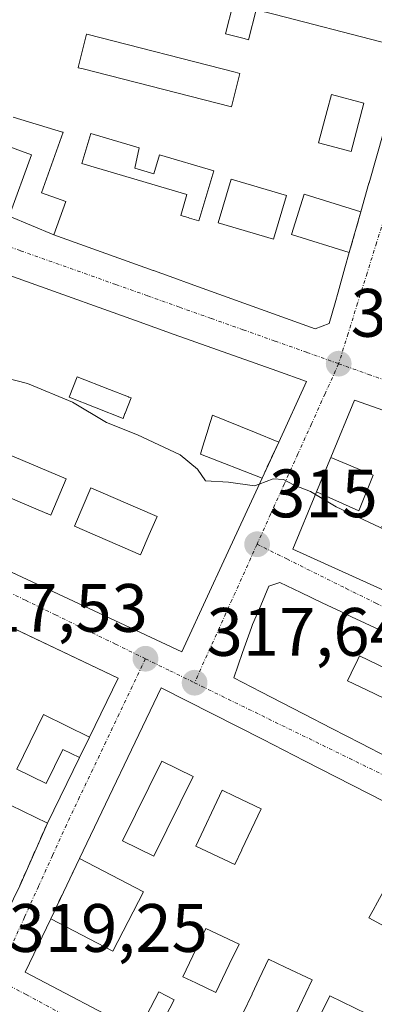
# Model space of a CAD drawing. Units: metres. Extents: x 584072 to 587532, y 4687309 to 4689654.
# Drawn here: x 587379 to 587430, y 4687493 to 4687637 of the extents above; entities that cross this region are included whole.
import ezdxf
from ezdxf.enums import TextEntityAlignment as Align

# ---------------------------------------------------------------- set-up
doc = ezdxf.new("R2010")
doc.units = ezdxf.units.M
doc.header["$MEASUREMENT"] = 0
doc.linetypes.add('TRAZO_Y_PUNTO', pattern=[1, 0.5, -0.25, 0, -0.25])
doc.linetypes.add('TRAZOSX2', pattern=[1.5, 1, -0.5])
for name, color, linetype, lineweight in [('Carátula', 7, 'Continuous', 5), ('Curva de nivel normal', 36, 'Continuous', 0), ('Edificación', 1, 'Continuous', 13), ('Edificación Cxs', 1, 'Continuous', 13), ('Muro lineal', 1, 'TRAZOSX2', 13), ('Punto de cota en terreno', 7, 'Continuous', 0), ('Rótulo de punto de cota en terreno', 19, 'Continuous', 0), ('Vía urbana Cxs', 5, 'Continuous', 0), ('Vía urbana eje', 5, 'TRAZO_Y_PUNTO', 0)]:
    doc.layers.add(name, color=color, linetype=linetype, lineweight=lineweight)
doc.styles.add('Arial', font='txt', dxfattribs={"height": 0.2})

# ---------------------------------------------------------------- blocks, each defined once
blk = doc.blocks.new('5PATER')
at = {"layer": 'Carátula', "linetype": 'Continuous', "lineweight": 5}
h = blk.add_hatch(color=250, dxfattribs=at)
edge = h.paths.add_edge_path()
edge.add_ellipse((0, 0.01), major_axis=(-1.33, -1.34), ratio=0.999422, start_angle=0, end_angle=360)
blk = doc.blocks.new('*U184')
at = {"layer": 'Vía urbana Cxs', "color": 5, "linetype": 'Continuous', "lineweight": 0}
for points in [[(587431.13, 4687548.11, 316.25), (587427.17, 4687550, 316.31), (587425.68, 4687550.71, 316.27), (587422.85, 4687552.05, 316.17), (587419.76, 4687553.53, 316.08), (587416.66, 4687555, 316.06), (587415.04, 4687554.46, 316.13), (587413.86, 4687551.66, 316.45), (587412.68, 4687548.86, 316.81), (587412.53, 4687548.42, 316.86), (587411.22, 4687544.74, 317.31), (587409.92, 4687541.05, 317.55), (587413.89, 4687539, 317.65), (587417, 4687537.39, 317.71), (587420.11, 4687535.79, 317.71), (587424.28, 4687533.63, 317.73), (587428.45, 4687531.48, 317.77), (587432.62, 4687529.33, 317.78)], [(587377.07, 4687608.64, 313.86), (587383.57, 4687605.91, 313.76), (587398.12, 4687600.68, 313.7), (587398.16, 4687600.66, 313.7), (587400.61, 4687599.78, 313.68), (587404.08, 4687598.54, 313.7), (587421.85, 4687592.15, 313.52), (587423.88, 4687592.9, 313.41), (587424.74, 4687595.92, 313.22), (587424.74, 4687595.93, 313.22), (587425.18, 4687597.48, 313.12), (587425.18, 4687597.49, 313.12), (587426.19, 4687601.06, 312.8), (587426.83, 4687603.3, 312.58), (587428.52, 4687609.26, 311.98), (587429.71, 4687613.47, 311.73), (587429.73, 4687613.51, 311.73), (587433.92, 4687628.31, 310.58), (587433.94, 4687628.39, 310.57), (587435.3, 4687633.17, 310.25), (587431.43, 4687634.16, 310.45), (587415.96, 4687638.13, 310.64)], [(587345.01, 4687571.64, 317.6), (587402.33, 4687544.86, 317.44), (587406.39, 4687553.66, 316.61), (587408.19, 4687557.56, 316.12), (587414.07, 4687570.29, 314.83), (587416.51, 4687575.57, 314.48), (587416.51, 4687575.57, 314.48), (587420.59, 4687584.41, 313.84), (587416.2, 4687585.98, 313.88), (587401.2, 4687591.33, 313.84), (587395.54, 4687593.35, 313.87), (587380.26, 4687598.8, 314.15), (587374.39, 4687600.9, 314.22)], [(587477.31, 4687484.72, 318.37), (587483.46, 4687496.44, 318.02), (587474.87, 4687500.87, 318.01), (587471.86, 4687502.42, 318), (587463.7, 4687506.63, 317.96), (587458.04, 4687509.55, 318.05), (587452.71, 4687512.29, 318.03), (587445.9, 4687515.81, 318.02), (587439.2, 4687519.26, 318.04), (587434.25, 4687521.78, 317.98), (587420.26, 4687528.92, 317.91), (587414.2, 4687532.01, 317.9), (587399.32, 4687539.61, 317.67), (587387.36, 4687514.63, 318.98), (587383.13, 4687505.79, 319.16), (587383.13, 4687505.79, 319.16), (587379.37, 4687497.95, 319.25), (587395.95, 4687489.3, 319.22), (587398.96, 4687495.08, 319.32), (587401.19, 4687493.92, 319.33), (587398.12, 4687488.03, 319.21)]]:
    blk.add_polyline3d(points, dxfattribs=at)
for points in [[(587310.58, 4687580.18, 317.52), (587299.1, 4687584.76, 317.3), (587297.15, 4687583.82, 317.26), (587295.73, 4687561.98, 318.25), (587294.87, 4687545.82, 318.7), (587294.6, 4687540.69, 318.82), (587305.39, 4687535.5, 319.02), (587312.8, 4687531.71, 319.07), (587315.98, 4687530.16, 319.05), (587323.6, 4687526.13, 319.09), (587333.05, 4687521.52, 319.06), (587343.37, 4687516.08, 319.09), (587373.94, 4687501.07, 319.21), (587378.59, 4687510.59, 319.13), (587382.64, 4687519.8, 318.9), (587387.33, 4687529.4, 318.1), (587388.79, 4687532.37, 317.96), (587393.01, 4687541.01, 317.66), (587344.68, 4687563.98, 317.69), (587310.58, 4687580.18, 317.52)], [(587461.27, 4687540.58, 316.54), (587470.47, 4687566.55, 313.55), (587427.6, 4687581.72, 313.83), (587424.11, 4687573.28, 314.54), (587422.05, 4687568.29, 314.95), (587418.57, 4687559.88, 315.7), (587461.27, 4687540.58, 316.54)]]:
    blk.add_polyline3d(points, close=True, dxfattribs=at)
blk = doc.blocks.new('*U194')
at = {"layer": 'Edificación Cxs', "color": 1, "linetype": 'Continuous', "lineweight": 13}
blk.add_polyline3d([(587398.12, 4687488.03, 319.46), (587401.19, 4687493.92, 321.55), (587398.96, 4687495.08, 322.42), (587395.95, 4687489.3, 321.41), (587379.37, 4687497.95, 321.53), (587383.13, 4687505.79, 321.45), (587392.2, 4687501.06, 323.07), (587396.73, 4687509.75, 322.75), (587387.36, 4687514.63, 320.65), (587399.32, 4687539.61, 320.68), (587414.2, 4687532.01, 321.88), (587420.26, 4687528.92, 321.38), (587420.26, 4687528.92, 321.38), (587434.25, 4687521.78, 321.26)], dxfattribs=at)
for points in [[(587403.97, 4687526.59, 322.32), (587399.39, 4687528.84, 321.39), (587393.66, 4687517.18, 323.58), (587398.24, 4687514.93, 321.43), (587403.97, 4687526.59, 322.32)], [(587411.12, 4687515.9, 320.85), (587411.12, 4687515.91, 320.85), (587413.94, 4687521.9, 320.94), (587410.01, 4687523.75, 321.03), (587408.23, 4687524.59, 321.58), (587404.39, 4687516.43, 321.97), (587410.1, 4687513.74, 324), (587411.12, 4687515.9, 320.85)], [(587438.68, 4687509.15, 323.65), (587435.14, 4687511.09, 321.87), (587433.13, 4687512.2, 322.19), (587430.94, 4687508.21, 322.19), (587430.3, 4687507.05, 323.14), (587429.69, 4687505.93, 323.7), (587435.24, 4687502.89, 323.83), (587438.68, 4687509.15, 323.65)], [(587409.27, 4687499.09, 321.58), (587410.69, 4687502.07, 325.06), (587405.85, 4687504.37, 320.68), (587402.48, 4687497.3, 322.06), (587404.38, 4687496.4, 322.06), (587407.32, 4687494.99, 322.57), (587409.27, 4687499.09, 321.58)], [(587421.38, 4687496.84, 322.05), (587417.42, 4687498.72, 320.32), (587415.02, 4687499.86, 323.43), (587413.66, 4687496.99, 323.76), (587412.61, 4687494.78, 322.91), (587412.61, 4687494.77, 322.91), (587411.31, 4687492.04, 322.66), (587417.68, 4687489.02, 322.29), (587421.38, 4687496.84, 322.05)], [(587427.77, 4687488.59, 322.23), (587429.39, 4687491.85, 322.27), (587423.98, 4687494.53, 322.26), (587420.01, 4687486.51, 322.28), (587425.41, 4687483.83, 322.79), (587427.77, 4687488.59, 322.23)]]:
    blk.add_polyline3d(points, close=True, dxfattribs=at)
blk = doc.blocks.new('*U195')
at = {"layer": 'Edificación Cxs', "color": 1, "linetype": 'Continuous', "lineweight": 13}
blk.add_polyline3d([(587432.62, 4687529.33, 318.5), (587428.45, 4687531.48, 320.12), (587424.28, 4687533.63, 320.34), (587420.11, 4687535.79, 323.31), (587417, 4687537.39, 322.28), (587413.89, 4687539, 320.49), (587409.92, 4687541.05, 319.77), (587411.22, 4687544.74, 320.75), (587412.53, 4687548.42, 322.86), (587412.68, 4687548.86, 323.19), (587413.86, 4687551.66, 323.31), (587415.04, 4687554.46, 320.24), (587416.66, 4687555, 323.87), (587419.76, 4687553.53, 324.19), (587422.85, 4687552.05, 323.86), (587425.68, 4687550.71, 323.3), (587427.17, 4687550, 323.96), (587431.13, 4687548.11, 320.95)], dxfattribs=at)
blk.add_polyline3d([(587433.83, 4687541.63, 321.23), (587431.07, 4687542.95, 321.05), (587428.31, 4687544.26, 322.26), (587428.07, 4687543.76, 322.32), (587427.1, 4687541.72, 322.15), (587426.56, 4687540.6, 321.4), (587429.33, 4687539.29, 320.83), (587432.09, 4687537.97, 325.37), (587433.83, 4687541.63, 321.23)], close=True, dxfattribs=at)
blk = doc.blocks.new('*U196')
at = {"layer": 'Edificación Cxs', "color": 1, "linetype": 'Continuous', "lineweight": 13}
blk.add_polyline3d([(587310.58, 4687580.18, 320.8), (587393.01, 4687541.01, 320.98), (587388.79, 4687532.37, 320), (587382.06, 4687535.67, 320.65), (587378.16, 4687527.69, 321.4), (587382.48, 4687525.58, 322.19), (587384.92, 4687530.58, 319.76), (587387.33, 4687529.4, 320.75), (587382.64, 4687519.8, 320.89), (587377.25, 4687522.43, 321.86)], dxfattribs=at)
blk = doc.blocks.new('*U197')
at = {"layer": 'Edificación Cxs', "color": 1, "linetype": 'Continuous', "lineweight": 13}
blk.add_polyline3d([(587427.6, 4687581.72, 317.35), (587470.47, 4687566.55, 316.53), (587461.27, 4687540.58, 318.24), (587418.57, 4687559.88, 317.26), (587422.05, 4687568.29, 320.75), (587428.25, 4687565.5, 321.52), (587430.31, 4687570.71, 317.57), (587424.11, 4687573.28, 317.75), (587427.6, 4687581.72, 317.35)], close=True, dxfattribs=at)
blk = doc.blocks.new('*U200')
at = {"layer": 'Edificación Cxs', "color": 1, "linetype": 'Continuous', "lineweight": 13}
blk.add_polyline3d([(587374.39, 4687600.9, 318.14), (587380.26, 4687598.8, 318.29), (587395.54, 4687593.35, 318.06), (587401.2, 4687591.33, 317.44), (587416.2, 4687585.98, 317.78), (587420.59, 4687584.41, 315.69), (587416.51, 4687575.57, 316.83), (587412.96, 4687577.02, 316.18), (587406.8, 4687579.52, 318.11), (587406.22, 4687577.63, 319.17), (587406.2, 4687577.58, 319.21), (587405.35, 4687574.83, 319.88), (587405.03, 4687573.8, 320.01), (587414.07, 4687570.29, 317.13), (587408.19, 4687557.56, 322.1), (587406.39, 4687553.66, 320.29), (587402.33, 4687544.86, 319.09), (587343.42, 4687572.38, 320.11)], dxfattribs=at)
for points in [[(587393.99, 4687579.74, 318.9), (587394.01, 4687579.79, 318.89), (587394.89, 4687582.02, 318.61), (587394.55, 4687582.15, 318.37), (587394.52, 4687582.17, 318.35), (587391.74, 4687583.26, 316.79), (587387, 4687585.12, 316.9), (587385.82, 4687582.13, 320.41), (587393.71, 4687579.02, 319.2), (587393.99, 4687579.74, 318.9)], [(587377.8, 4687573.41, 320.12), (587372.68, 4687575.58, 318.98), (587370.71, 4687576.41, 319.61), (587370.7, 4687576.41, 319.61), (587360.54, 4687580.71, 322.15), (587358.57, 4687576.07, 321.51), (587362.14, 4687574.56, 320.25), (587360.45, 4687570.56, 322.35), (587366.33, 4687568.07, 322.34), (587367.74, 4687571.39, 321.04), (587375.32, 4687568.18, 321.31), (587375.33, 4687568.18, 321.31), (587378.67, 4687566.76, 321.3), (587378.68, 4687566.76, 321.3), (587382.56, 4687565.12, 321.27), (587382.6, 4687565.1, 321.26), (587383.15, 4687564.87, 321.13), (587385.41, 4687570.19, 320.26), (587377.8, 4687573.41, 320.12)], [(587397.56, 4687562.05, 321.72), (587398.69, 4687564.67, 320.84), (587395.86, 4687565.89, 320.1), (587388.99, 4687568.85, 319.81), (587386.59, 4687563.26, 320.77), (587396.29, 4687559.08, 321.73), (587397.56, 4687562.05, 321.72)]]:
    blk.add_polyline3d(points, close=True, dxfattribs=at)
blk = doc.blocks.new('*U201')
at = {"layer": 'Edificación Cxs', "color": 1, "linetype": 'Continuous', "lineweight": 13}
for points in [[(587409.83, 4687639.69, 314.97), (587408.72, 4687635.31, 315.52), (587411.42, 4687634.62, 314.24), (587412.06, 4687634.46, 314.06), (587413.18, 4687638.84, 311.75)], [(587415.96, 4687638.13, 314.21), (587431.43, 4687634.16, 314.61)], [(587433.92, 4687628.31, 314.08), (587429.73, 4687613.51, 316.17), (587429.71, 4687613.47, 316.15), (587428.52, 4687609.26, 314.58), (587420.24, 4687611.84, 316.16), (587418.39, 4687605.94, 316.97), (587426.83, 4687603.3, 315.05), (587426.19, 4687601.06, 317.32), (587425.18, 4687597.49, 317.76), (587425.18, 4687597.48, 317.76), (587424.74, 4687595.93, 317.76), (587424.74, 4687595.92, 317.75), (587423.88, 4687592.9, 315.36), (587421.85, 4687592.15, 313.97), (587404.08, 4687598.54, 314.62), (587400.61, 4687599.78, 315.94), (587398.16, 4687600.66, 315.98), (587398.12, 4687600.68, 316.01), (587383.57, 4687605.91, 318.46), (587385.32, 4687610.78, 321.03), (587384.66, 4687611.02, 320.59), (587381.79, 4687612.05, 315.9), (587384.93, 4687620.9, 317.82), (587384.86, 4687620.92, 317.87), (587377.64, 4687623.1, 319.44)], [(587376.46, 4687619.02, 318.49), (587380.3, 4687617.62, 316.88), (587377.07, 4687608.64, 315.07)]]:
    blk.add_polyline3d(points, dxfattribs=at)
for points in [[(587410.83, 4687629.53, 313.88), (587410.15, 4687629.7, 314.02), (587388.44, 4687635.26, 315.18), (587388.39, 4687635.27, 315.25), (587387.2, 4687630.58, 316.46), (587387.14, 4687630.36, 316.65), (587387.38, 4687630.3, 316.76), (587387.7, 4687630.22, 316.9), (587409.58, 4687624.63, 312.43), (587410.83, 4687629.53, 313.88)], [(587428.96, 4687625.15, 313.76), (587424.22, 4687626.42, 313.44), (587423.6, 4687624.09, 313.27), (587422.34, 4687619.34, 313.57), (587427.08, 4687618.07, 313.95), (587428.96, 4687625.15, 313.76)], [(587395.44, 4687615.65, 315.99), (587396.07, 4687618.62, 316.89), (587388.99, 4687620.71, 315.19), (587387.7, 4687616.33, 319.26), (587403.07, 4687611.79, 316.31), (587402.17, 4687608.73, 320.36), (587403.23, 4687608.42, 317.77), (587403.33, 4687608.39, 317.54), (587403.44, 4687608.36, 317.29), (587404.83, 4687607.95, 316.39), (587406.98, 4687615.25, 317.23), (587399.03, 4687617.6, 316.73), (587398.22, 4687614.83, 315.1), (587395.44, 4687615.65, 315.99)], [(587417.64, 4687611.67, 315.57), (587409.54, 4687614.06, 316.03), (587407.65, 4687607.66, 317.97), (587415.75, 4687605.27, 318.06), (587417.64, 4687611.67, 315.57)]]:
    blk.add_polyline3d(points, close=True, dxfattribs=at)

msp = doc.modelspace()

# ---------------------------------------------------------------- linework, layer by layer
at = {"layer": 'Curva de nivel normal', "color": 36, "linetype": 'Continuous', "lineweight": 0}
for points in [[(587413.66, 4687569.41, 315), (587412.95, 4687569.14, 315), (587409.14, 4687569.69, 315), (587405.76, 4687569.9, 315), (587404.61, 4687571.59, 315), (587402.08, 4687573.7, 315), (587395.84, 4687576.6, 315), (587391.28, 4687578.41, 315), (587386.32, 4687581.38, 315), (587379.75, 4687584.13, 315), (587374.77, 4687585.38, 315), (587370.03, 4687587.92, 315), (587368.66, 4687591.27, 315), (587363.22, 4687596.47, 315), (587357.1, 4687600.18, 315), (587346.93, 4687603.19, 315), (587336.46, 4687606.93, 315), (587331.34, 4687608.11, 315), (587326.7, 4687609.66, 315), (587316.9, 4687613.81, 315), (587311.57, 4687617.32, 315), (587308.81, 4687618.55, 315), (587305.13, 4687618.32, 315), (587304.54, 4687618.15, 315)], [(587421.88, 4687567.88, 315), (587421.15, 4687568.32, 315), (587418.77, 4687569.23, 315), (587417.19, 4687570.1, 315), (587415.71, 4687570.17, 315), (587413.66, 4687569.41, 315)], [(587464.67, 4687550.18, 315), (587460.61, 4687550.04, 315), (587453.81, 4687551.84, 315), (587449.34, 4687554, 315), (587445.93, 4687555.26, 315), (587440.59, 4687557.96, 315), (587432.89, 4687562.34, 315), (587424.9, 4687566.08, 315), (587421.88, 4687567.88, 315)]]:
    msp.add_polyline3d(points, dxfattribs=at)
at = {"layer": 'Edificación', "color": 1, "linetype": 'Continuous', "lineweight": 13}
for points in [[(587409.83, 4687639.69, 314.97), (587408.72, 4687635.31, 315.52), (587411.42, 4687634.62, 314.24), (587412.06, 4687634.46, 314.06), (587413.18, 4687638.84, 311.75)], [(587413.18, 4687638.84, 311.75), (587415.96, 4687638.13, 314.21), (587431.43, 4687634.16, 314.61), (587435.3, 4687633.17, 313.21), (587433.94, 4687628.39, 314.08), (587433.92, 4687628.31, 314.08), (587429.73, 4687613.51, 316.17), (587429.71, 4687613.47, 316.15), (587428.52, 4687609.26, 314.58)], [(587410.83, 4687629.53, 313.88), (587410.15, 4687629.7, 314.02), (587388.44, 4687635.26, 315.18), (587388.39, 4687635.27, 315.25), (587387.2, 4687630.58, 316.46), (587387.14, 4687630.36, 316.65), (587387.38, 4687630.3, 316.76), (587387.7, 4687630.22, 316.9), (587409.58, 4687624.63, 312.43), (587410.83, 4687629.53, 313.88)], [(587410.83, 4687629.53, 313.88), (587410.15, 4687629.7, 314.02), (587388.44, 4687635.26, 315.18), (587388.39, 4687635.27, 315.25), (587387.2, 4687630.58, 316.46), (587387.14, 4687630.36, 316.65), (587387.38, 4687630.3, 316.76), (587387.7, 4687630.22, 316.9), (587409.58, 4687624.63, 312.43), (587410.83, 4687629.53, 313.88)], [(587428.96, 4687625.15, 313.76), (587424.22, 4687626.42, 313.44), (587423.6, 4687624.09, 313.27), (587422.34, 4687619.34, 313.57), (587427.08, 4687618.07, 313.95), (587428.96, 4687625.15, 313.76)], [(587428.96, 4687625.15, 313.76), (587424.22, 4687626.42, 313.44), (587423.6, 4687624.09, 313.27), (587422.34, 4687619.34, 313.57), (587427.08, 4687618.07, 313.95), (587428.96, 4687625.15, 313.76)], [(587414.07, 4687570.29, 317.13), (587408.19, 4687557.56, 322.1), (587406.39, 4687553.66, 320.29), (587402.33, 4687544.86, 319.09), (587343.42, 4687572.38, 320.11), (587337.73, 4687575.04, 319.52), (587322.93, 4687581.95, 323.41), (587297.31, 4687593.92, 320.52), (587300.15, 4687603.42, 322.98), (587300.5, 4687604.6, 321.18), (587300.65, 4687605.11, 320.07), (587300.65, 4687605.12, 320.06), (587300.89, 4687605.93, 318.8), (587301.06, 4687606.49, 318.79), (587301.16, 4687606.82, 318.78), (587305.81, 4687622.41, 319.31), (587309.79, 4687623.95, 320.39)], [(587309.79, 4687623.95, 320.39), (587374.39, 4687600.9, 318.14), (587380.26, 4687598.8, 318.29), (587395.54, 4687593.35, 318.06), (587401.2, 4687591.33, 317.44), (587416.2, 4687585.98, 317.78), (587420.59, 4687584.41, 315.69), (587416.51, 4687575.57, 316.83)], [(587426.83, 4687603.3, 315.05), (587426.19, 4687601.06, 317.32), (587425.18, 4687597.49, 317.76), (587425.18, 4687597.48, 317.76), (587424.74, 4687595.93, 317.76), (587424.74, 4687595.92, 317.75), (587423.88, 4687592.9, 315.36), (587421.85, 4687592.15, 313.97), (587404.08, 4687598.54, 314.62), (587400.61, 4687599.78, 315.94), (587398.16, 4687600.66, 315.98), (587398.12, 4687600.68, 316.01), (587383.57, 4687605.91, 318.46), (587385.32, 4687610.78, 321.03), (587384.66, 4687611.02, 320.59), (587381.79, 4687612.05, 315.9), (587384.93, 4687620.9, 317.82), (587384.86, 4687620.92, 317.87), (587377.64, 4687623.1, 319.44)], [(587395.44, 4687615.65, 315.99), (587396.07, 4687618.62, 316.89), (587388.99, 4687620.71, 315.19), (587387.7, 4687616.33, 319.26), (587403.07, 4687611.79, 316.31), (587402.17, 4687608.73, 320.36), (587403.23, 4687608.42, 317.77), (587403.33, 4687608.39, 317.54), (587403.44, 4687608.36, 317.29), (587404.83, 4687607.95, 316.39), (587406.98, 4687615.25, 317.23), (587399.03, 4687617.6, 316.73), (587398.22, 4687614.83, 315.1), (587395.44, 4687615.65, 315.99)], [(587395.44, 4687615.65, 315.99), (587396.07, 4687618.62, 316.89), (587388.99, 4687620.71, 315.19), (587387.7, 4687616.33, 319.26), (587403.07, 4687611.79, 316.31), (587402.17, 4687608.73, 320.36), (587403.23, 4687608.42, 317.77), (587403.33, 4687608.39, 317.54), (587403.44, 4687608.36, 317.29), (587404.83, 4687607.95, 316.39), (587406.98, 4687615.25, 317.23), (587399.03, 4687617.6, 316.73), (587398.22, 4687614.83, 315.1), (587395.44, 4687615.65, 315.99)], [(587376.46, 4687619.02, 318.49), (587380.3, 4687617.62, 316.88), (587377.07, 4687608.64, 315.07)], [(587417.64, 4687611.67, 315.57), (587409.54, 4687614.06, 316.03), (587407.65, 4687607.66, 317.97), (587415.75, 4687605.27, 318.06), (587417.64, 4687611.67, 315.57)], [(587417.64, 4687611.67, 315.57), (587409.54, 4687614.06, 316.03), (587407.65, 4687607.66, 317.97), (587415.75, 4687605.27, 318.06), (587417.64, 4687611.67, 315.57)], [(587428.52, 4687609.26, 314.58), (587420.24, 4687611.84, 316.16), (587418.39, 4687605.94, 316.97), (587426.83, 4687603.3, 315.05)], [(587393.99, 4687579.74, 318.9), (587394.01, 4687579.79, 318.89), (587394.89, 4687582.02, 318.61), (587394.55, 4687582.15, 318.37), (587394.52, 4687582.17, 318.35), (587391.74, 4687583.26, 316.79), (587387, 4687585.12, 316.9), (587385.82, 4687582.13, 320.41), (587393.71, 4687579.02, 319.21), (587393.99, 4687579.74, 318.9)], [(587393.99, 4687579.74, 318.9), (587394.01, 4687579.79, 318.89), (587394.89, 4687582.02, 318.61), (587394.55, 4687582.15, 318.37), (587394.52, 4687582.17, 318.35), (587391.74, 4687583.26, 316.79), (587387, 4687585.12, 316.9), (587385.82, 4687582.13, 320.41), (587393.71, 4687579.02, 319.21), (587393.99, 4687579.74, 318.9)], [(587377.8, 4687573.41, 320.12), (587372.68, 4687575.58, 318.98), (587370.71, 4687576.41, 319.61), (587370.7, 4687576.41, 319.61), (587360.54, 4687580.71, 322.15), (587358.57, 4687576.07, 321.51), (587362.14, 4687574.56, 320.25), (587360.45, 4687570.56, 322.35), (587366.33, 4687568.07, 322.34), (587367.74, 4687571.39, 321.04), (587375.32, 4687568.18, 321.31), (587375.33, 4687568.18, 321.31), (587378.67, 4687566.76, 321.3), (587378.68, 4687566.76, 321.3), (587382.56, 4687565.12, 321.27), (587382.6, 4687565.1, 321.26), (587383.15, 4687564.87, 321.13), (587385.41, 4687570.19, 320.26), (587377.8, 4687573.41, 320.12)], [(587377.8, 4687573.41, 320.12), (587372.68, 4687575.58, 318.98), (587370.71, 4687576.41, 319.61), (587370.7, 4687576.41, 319.61), (587360.54, 4687580.71, 322.15), (587358.57, 4687576.07, 321.51), (587362.14, 4687574.56, 320.25), (587360.45, 4687570.56, 322.35), (587366.33, 4687568.07, 322.34), (587367.74, 4687571.39, 321.04), (587375.32, 4687568.18, 321.31), (587375.33, 4687568.18, 321.31), (587378.67, 4687566.76, 321.3), (587378.68, 4687566.76, 321.3), (587382.56, 4687565.12, 321.27), (587382.6, 4687565.1, 321.26), (587383.15, 4687564.87, 321.13), (587385.41, 4687570.19, 320.26), (587377.8, 4687573.41, 320.12)], [(587427.6, 4687581.72, 317.35), (587470.47, 4687566.55, 316.53), (587461.27, 4687540.58, 318.24), (587418.57, 4687559.88, 317.26), (587422.05, 4687568.29, 320.75)], [(587424.11, 4687573.28, 317.75), (587427.6, 4687581.72, 317.35)], [(587310.58, 4687580.18, 320.8), (587393.01, 4687541.01, 320.98), (587388.79, 4687532.37, 320)], [(587416.51, 4687575.57, 316.83), (587412.96, 4687577.02, 316.18), (587406.8, 4687579.52, 318.11), (587406.22, 4687577.63, 319.17), (587406.2, 4687577.58, 319.21), (587405.35, 4687574.83, 319.88), (587405.03, 4687573.8, 320.01), (587414.07, 4687570.29, 317.13)], [(587422.05, 4687568.29, 320.75), (587428.25, 4687565.5, 321.52), (587430.31, 4687570.71, 317.57), (587424.11, 4687573.28, 317.75)], [(587397.56, 4687562.05, 321.72), (587398.69, 4687564.67, 320.84), (587395.86, 4687565.89, 320.1), (587388.99, 4687568.85, 319.81), (587386.59, 4687563.26, 320.77), (587396.29, 4687559.08, 321.73), (587397.56, 4687562.05, 321.72)], [(587397.56, 4687562.05, 321.72), (587398.69, 4687564.67, 320.84), (587395.86, 4687565.89, 320.1), (587388.99, 4687568.85, 319.81), (587386.59, 4687563.26, 320.77), (587396.29, 4687559.08, 321.73), (587397.56, 4687562.05, 321.72)], [(587432.62, 4687529.33, 318.5), (587428.45, 4687531.48, 320.12), (587424.28, 4687533.63, 320.34), (587420.11, 4687535.79, 323.31), (587417, 4687537.39, 322.28), (587413.89, 4687539, 320.49), (587409.92, 4687541.05, 319.77), (587411.22, 4687544.74, 320.75), (587412.53, 4687548.42, 322.86), (587412.68, 4687548.86, 323.19), (587413.86, 4687551.66, 323.31), (587415.04, 4687554.46, 320.24), (587416.66, 4687555, 323.87), (587419.76, 4687553.53, 324.19), (587422.85, 4687552.05, 323.86), (587425.68, 4687550.71, 323.3), (587427.17, 4687550, 323.96), (587431.13, 4687548.11, 320.95)], [(587433.83, 4687541.63, 321.23), (587431.07, 4687542.95, 321.05), (587428.31, 4687544.26, 322.26), (587428.07, 4687543.76, 322.32), (587427.1, 4687541.72, 322.15), (587426.56, 4687540.6, 321.4), (587429.33, 4687539.29, 320.83), (587432.09, 4687537.97, 325.37), (587433.83, 4687541.63, 321.23)], [(587433.83, 4687541.63, 321.23), (587431.07, 4687542.95, 321.05), (587428.31, 4687544.26, 322.26), (587428.07, 4687543.76, 322.32), (587427.1, 4687541.72, 322.15), (587426.56, 4687540.6, 321.4), (587429.33, 4687539.29, 320.83), (587432.09, 4687537.97, 325.37), (587433.83, 4687541.63, 321.23)], [(587387.36, 4687514.63, 320.65), (587399.32, 4687539.61, 320.68), (587414.2, 4687532.01, 321.88), (587420.26, 4687528.92, 321.38)], [(587388.79, 4687532.37, 320), (587382.06, 4687535.67, 320.65), (587378.16, 4687527.69, 321.4), (587382.48, 4687525.58, 322.19), (587384.92, 4687530.58, 319.76), (587387.33, 4687529.4, 320.75)], [(587387.33, 4687529.4, 320.75), (587382.64, 4687519.8, 320.89)], [(587403.97, 4687526.59, 322.32), (587399.39, 4687528.84, 321.39), (587393.66, 4687517.18, 323.58), (587398.24, 4687514.93, 321.43), (587403.97, 4687526.59, 322.32)], [(587403.97, 4687526.59, 322.32), (587399.39, 4687528.84, 321.39), (587393.66, 4687517.18, 323.58), (587398.24, 4687514.93, 321.43), (587403.97, 4687526.59, 322.32)], [(587420.26, 4687528.92, 321.38), (587434.25, 4687521.78, 321.26)], [(587411.12, 4687515.9, 320.85), (587411.12, 4687515.91, 320.85), (587413.94, 4687521.9, 320.94), (587410.01, 4687523.75, 321.03), (587408.23, 4687524.59, 321.58), (587404.39, 4687516.43, 321.97), (587410.1, 4687513.74, 324), (587411.12, 4687515.9, 320.85)], [(587411.12, 4687515.9, 320.85), (587411.12, 4687515.91, 320.85), (587413.94, 4687521.9, 320.94), (587410.01, 4687523.75, 321.03), (587408.23, 4687524.59, 321.58), (587404.39, 4687516.43, 321.97), (587410.1, 4687513.74, 324), (587411.12, 4687515.9, 320.85)], [(587382.64, 4687519.8, 320.89), (587377.25, 4687522.43, 321.86), (587375.4, 4687518.66, 319.77), (587370.87, 4687520.89, 320.57)], [(587383.13, 4687505.79, 321.45), (587392.2, 4687501.06, 323.07), (587396.73, 4687509.75, 322.75), (587387.36, 4687514.63, 320.65)], [(587438.68, 4687509.15, 323.65), (587435.14, 4687511.09, 321.87), (587433.13, 4687512.2, 322.19), (587430.94, 4687508.21, 322.19), (587430.3, 4687507.05, 323.14), (587429.69, 4687505.93, 323.7), (587435.24, 4687502.89, 323.83), (587438.68, 4687509.15, 323.65)], [(587438.68, 4687509.15, 323.65), (587435.14, 4687511.09, 321.87), (587433.13, 4687512.2, 322.19), (587430.94, 4687508.21, 322.19), (587430.3, 4687507.05, 323.14), (587429.69, 4687505.93, 323.7), (587435.24, 4687502.89, 323.83), (587438.68, 4687509.15, 323.65)], [(587395.95, 4687489.3, 321.41), (587379.37, 4687497.95, 321.53), (587383.13, 4687505.79, 321.45)], [(587409.27, 4687499.09, 321.58), (587410.69, 4687502.07, 325.06), (587405.85, 4687504.37, 320.68), (587402.48, 4687497.3, 322.06), (587404.38, 4687496.4, 322.06), (587407.32, 4687494.99, 322.57), (587409.27, 4687499.09, 321.58)], [(587409.27, 4687499.09, 321.58), (587410.69, 4687502.07, 325.06), (587405.85, 4687504.37, 320.68), (587402.48, 4687497.3, 322.06), (587404.38, 4687496.4, 322.06), (587407.32, 4687494.99, 322.57), (587409.27, 4687499.09, 321.58)], [(587421.38, 4687496.84, 322.05), (587417.42, 4687498.72, 320.32), (587415.02, 4687499.86, 323.43), (587413.66, 4687496.99, 323.76), (587412.61, 4687494.78, 322.91), (587412.61, 4687494.77, 322.91), (587411.31, 4687492.04, 322.66), (587417.68, 4687489.02, 322.29), (587421.38, 4687496.84, 322.05)], [(587421.38, 4687496.84, 322.05), (587417.42, 4687498.72, 320.32), (587415.02, 4687499.86, 323.43), (587413.66, 4687496.99, 323.76), (587412.61, 4687494.78, 322.91), (587412.61, 4687494.77, 322.91), (587411.31, 4687492.04, 322.66), (587417.68, 4687489.02, 322.29), (587421.38, 4687496.84, 322.05)], [(587398.12, 4687488.03, 319.46), (587401.19, 4687493.92, 321.55), (587398.96, 4687495.08, 322.42), (587395.95, 4687489.3, 321.41)], [(587427.77, 4687488.59, 322.23), (587429.39, 4687491.85, 322.27), (587423.98, 4687494.53, 322.26), (587420.01, 4687486.51, 322.28), (587425.41, 4687483.83, 322.79), (587427.77, 4687488.59, 322.23)], [(587427.77, 4687488.59, 322.23), (587429.39, 4687491.85, 322.27), (587423.98, 4687494.53, 322.26), (587420.01, 4687486.51, 322.28), (587425.41, 4687483.83, 322.79), (587427.77, 4687488.59, 322.23)]]:
    msp.add_polyline3d(points, dxfattribs=at)
at = {"layer": 'Edificación Cxs', "color": 1, "linetype": 'Continuous', "lineweight": 13}
for points in [[(587410.83, 4687629.53, 313.88), (587409.58, 4687624.63, 312.43), (587387.7, 4687630.22, 316.9), (587387.38, 4687630.3, 316.76), (587387.14, 4687630.36, 316.65), (587387.2, 4687630.58, 316.46), (587388.39, 4687635.27, 315.25), (587388.44, 4687635.26, 315.18), (587410.15, 4687629.7, 314.02), (587410.83, 4687629.53, 313.88)], [(587428.96, 4687625.15, 313.76), (587427.08, 4687618.07, 313.95), (587422.34, 4687619.34, 313.57), (587423.6, 4687624.09, 313.27), (587424.22, 4687626.42, 313.44), (587428.96, 4687625.15, 313.76)], [(587395.44, 4687615.65, 315.99), (587398.22, 4687614.83, 315.1), (587399.03, 4687617.6, 316.73), (587406.98, 4687615.25, 317.23), (587404.83, 4687607.95, 316.39), (587403.44, 4687608.36, 317.29), (587403.33, 4687608.39, 317.54), (587403.23, 4687608.42, 317.77), (587402.17, 4687608.73, 320.36), (587403.07, 4687611.79, 316.31), (587387.7, 4687616.33, 319.26), (587388.99, 4687620.71, 315.19), (587396.07, 4687618.62, 316.89), (587395.44, 4687615.65, 315.99)], [(587417.64, 4687611.67, 315.57), (587415.75, 4687605.27, 318.06), (587407.65, 4687607.66, 317.97), (587409.54, 4687614.06, 316.03), (587417.64, 4687611.67, 315.57)], [(587393.99, 4687579.74, 318.9), (587393.71, 4687579.02, 319.2), (587385.82, 4687582.13, 320.41), (587387, 4687585.12, 316.9), (587391.74, 4687583.26, 316.79), (587394.52, 4687582.17, 318.35), (587394.55, 4687582.15, 318.37), (587394.89, 4687582.02, 318.61), (587394.01, 4687579.79, 318.89), (587393.99, 4687579.74, 318.9)], [(587377.8, 4687573.41, 320.12), (587385.41, 4687570.19, 320.26), (587383.15, 4687564.87, 321.13), (587382.6, 4687565.1, 321.26), (587382.56, 4687565.12, 321.27), (587378.68, 4687566.76, 321.3), (587378.67, 4687566.76, 321.3), (587375.33, 4687568.18, 321.31), (587375.32, 4687568.18, 321.31), (587367.74, 4687571.39, 321.04), (587366.33, 4687568.07, 322.34), (587360.45, 4687570.56, 322.35), (587362.14, 4687574.56, 320.25), (587358.57, 4687576.07, 321.51), (587360.54, 4687580.71, 322.15), (587370.7, 4687576.41, 319.61), (587370.71, 4687576.41, 319.61), (587372.68, 4687575.58, 318.98), (587377.8, 4687573.41, 320.12)], [(587397.56, 4687562.05, 321.72), (587396.29, 4687559.08, 321.73), (587386.59, 4687563.26, 320.77), (587388.99, 4687568.85, 319.81), (587395.86, 4687565.89, 320.1), (587398.69, 4687564.67, 320.84), (587397.56, 4687562.05, 321.72)], [(587433.83, 4687541.63, 321.23), (587432.09, 4687537.97, 325.37), (587429.33, 4687539.29, 320.83), (587426.56, 4687540.6, 321.4), (587427.1, 4687541.72, 322.15), (587428.07, 4687543.76, 322.32), (587428.31, 4687544.26, 322.26), (587431.07, 4687542.95, 321.05), (587433.83, 4687541.63, 321.23)], [(587403.97, 4687526.59, 322.32), (587398.24, 4687514.93, 321.43), (587393.66, 4687517.18, 323.58), (587399.39, 4687528.84, 321.39), (587403.97, 4687526.59, 322.32)], [(587411.12, 4687515.9, 320.85), (587410.1, 4687513.74, 324), (587404.39, 4687516.43, 321.97), (587408.23, 4687524.59, 321.58), (587410.01, 4687523.75, 321.03), (587413.94, 4687521.9, 320.94), (587411.12, 4687515.91, 320.85), (587411.12, 4687515.9, 320.85)], [(587438.68, 4687509.15, 323.65), (587435.24, 4687502.89, 323.83), (587429.69, 4687505.93, 323.7), (587430.3, 4687507.05, 323.14), (587430.94, 4687508.21, 322.19), (587433.13, 4687512.2, 322.19), (587435.14, 4687511.09, 321.87), (587438.68, 4687509.15, 323.65)], [(587409.27, 4687499.09, 321.58), (587407.32, 4687494.99, 322.57), (587404.38, 4687496.4, 322.06), (587402.48, 4687497.3, 322.06), (587405.85, 4687504.37, 320.68), (587410.69, 4687502.07, 325.06), (587409.27, 4687499.09, 321.58)], [(587421.38, 4687496.84, 322.05), (587417.68, 4687489.02, 322.29), (587411.31, 4687492.04, 322.66), (587412.61, 4687494.77, 322.91), (587412.61, 4687494.78, 322.91), (587413.66, 4687496.99, 323.76), (587415.02, 4687499.86, 323.43), (587417.42, 4687498.72, 320.32), (587421.38, 4687496.84, 322.05)], [(587427.77, 4687488.59, 322.23), (587425.41, 4687483.83, 322.79), (587420.01, 4687486.51, 322.28), (587423.98, 4687494.53, 322.26), (587429.39, 4687491.85, 322.27), (587427.77, 4687488.59, 322.23)]]:
    msp.add_polyline3d(points, close=True, dxfattribs=at)
at = {"layer": 'Muro lineal', "color": 1, "linetype": 'TRAZOSX2', "lineweight": 13}
for points in [[(587428.52, 4687609.26, 314.58), (587426.83, 4687603.3, 315.05)], [(587416.51, 4687575.57, 316.83), (587414.07, 4687570.29, 317.13)], [(587424.11, 4687573.28, 317.75), (587422.05, 4687568.29, 320.75)], [(587388.79, 4687532.37, 320), (587387.33, 4687529.4, 320.75)], [(587382.64, 4687519.8, 320.89), (587378.59, 4687510.59, 325.37)], [(587387.36, 4687514.63, 320.65), (587383.13, 4687505.79, 321.45)]]:
    msp.add_polyline3d(points, dxfattribs=at)
at = {"layer": 'Vía urbana Cxs', "color": 5, "linetype": 'Continuous', "lineweight": 0}
for points in [[(587429.73, 4687613.51, 311.73), (587433.92, 4687628.31, 310.58), (587433.94, 4687628.39, 310.57), (587435.3, 4687633.17, 310.25), (587431.43, 4687634.16, 310.45), (587415.96, 4687638.13, 310.64), (587413.18, 4687638.84, 310.69)], [(587374.39, 4687600.9, 314.22), (587309.79, 4687623.95, 314.26), (587305.81, 4687622.41, 314.45), (587301.16, 4687606.82, 315.77), (587301.06, 4687606.49, 315.78), (587300.89, 4687605.93, 315.81), (587300.65, 4687605.12, 315.86), (587300.65, 4687605.11, 315.86), (587300.5, 4687604.6, 315.88), (587300.15, 4687603.42, 315.94), (587297.31, 4687593.92, 316.5), (587322.93, 4687581.95, 317.42), (587337.73, 4687575.04, 317.57), (587343.42, 4687572.38, 317.61), (587345.01, 4687571.64, 317.6), (587402.33, 4687544.86, 317.44), (587406.39, 4687553.66, 316.61), (587408.19, 4687557.56, 316.12), (587414.07, 4687570.29, 314.83)], [(587428.52, 4687609.26, 311.98), (587429.71, 4687613.47, 311.73), (587429.73, 4687613.51, 311.73)], [(587377.07, 4687608.64, 313.86), (587383.57, 4687605.91, 313.76)], [(587426.83, 4687603.3, 312.58), (587428.52, 4687609.26, 311.98)], [(587383.57, 4687605.91, 313.76), (587398.12, 4687600.68, 313.7), (587398.16, 4687600.66, 313.7), (587400.61, 4687599.78, 313.68), (587404.08, 4687598.54, 313.7), (587421.85, 4687592.15, 313.52), (587423.88, 4687592.9, 313.41), (587424.74, 4687595.92, 313.22), (587424.74, 4687595.93, 313.22), (587425.18, 4687597.48, 313.12), (587425.18, 4687597.49, 313.12), (587426.19, 4687601.06, 312.8), (587426.83, 4687603.3, 312.58)], [(587380.26, 4687598.8, 314.15), (587374.39, 4687600.9, 314.22)], [(587395.54, 4687593.35, 313.87), (587380.26, 4687598.8, 314.15)], [(587416.51, 4687575.57, 314.48), (587420.59, 4687584.41, 313.84), (587416.2, 4687585.98, 313.88), (587401.2, 4687591.33, 313.84), (587395.54, 4687593.35, 313.87)], [(587427.6, 4687581.72, 313.83), (587424.11, 4687573.28, 314.54)], [(587461.27, 4687540.58, 316.54), (587470.47, 4687566.55, 313.55), (587427.6, 4687581.72, 313.83)], [(587388.79, 4687532.37, 317.96), (587393.01, 4687541.01, 317.66), (587344.68, 4687563.98, 317.69), (587310.58, 4687580.18, 317.52)], [(587414.07, 4687570.29, 314.83), (587416.51, 4687575.57, 314.48)], [(587424.11, 4687573.28, 314.54), (587422.05, 4687568.29, 314.95)], [(587422.05, 4687568.29, 314.95), (587418.57, 4687559.88, 315.7), (587461.27, 4687540.58, 316.54)], [(587431.13, 4687548.11, 316.25), (587427.17, 4687550, 316.31), (587425.68, 4687550.71, 316.27), (587422.85, 4687552.05, 316.17), (587419.76, 4687553.53, 316.08), (587416.66, 4687555, 316.06), (587415.04, 4687554.46, 316.13), (587413.86, 4687551.66, 316.45), (587412.68, 4687548.86, 316.81), (587412.53, 4687548.42, 316.86), (587411.22, 4687544.74, 317.31), (587409.92, 4687541.05, 317.55), (587413.89, 4687539, 317.65), (587417, 4687537.39, 317.71), (587420.11, 4687535.79, 317.71), (587424.28, 4687533.63, 317.73), (587428.45, 4687531.48, 317.77), (587432.62, 4687529.33, 317.78)], [(587434.25, 4687521.78, 317.98), (587420.26, 4687528.92, 317.91), (587414.2, 4687532.01, 317.9), (587399.32, 4687539.61, 317.67), (587387.36, 4687514.63, 318.98)], [(587387.33, 4687529.4, 318.1), (587388.79, 4687532.37, 317.96)], [(587382.64, 4687519.8, 318.9), (587387.33, 4687529.4, 318.1)], [(587378.59, 4687510.59, 319.13), (587382.64, 4687519.8, 318.9)], [(587387.36, 4687514.63, 318.98), (587383.13, 4687505.79, 319.16)], [(587383.13, 4687505.79, 319.16), (587379.37, 4687497.95, 319.25), (587395.95, 4687489.3, 319.22)], [(587395.95, 4687489.3, 319.22), (587398.96, 4687495.08, 319.32), (587401.19, 4687493.92, 319.33), (587398.12, 4687488.03, 319.21)]]:
    msp.add_polyline3d(points, dxfattribs=at)
at = {"layer": 'Vía urbana eje', "color": 5, "linetype": 'TRAZO_Y_PUNTO', "lineweight": 0}
for points in [[(587440.81, 4687636.56, 309.84), (587440.51, 4687635.61, 309.91), (587439.13, 4687631.2, 310.24), (587437.74, 4687626.78, 310.54), (587436.36, 4687622.37, 310.88), (587433.58, 4687613.53, 311.64), (587432.2, 4687609.12, 311.96), (587430.81, 4687604.7, 312.32), (587429.43, 4687600.28, 312.76), (587428.04, 4687595.87, 313.11), (587426.66, 4687591.45, 313.33), (587425.27, 4687587.03, 313.55)], [(587374.06, 4687605.23, 313.99), (587378.71, 4687603.57, 313.89), (587388.03, 4687600.27, 313.83), (587392.68, 4687598.61, 313.76), (587397.34, 4687596.96, 313.76), (587401.99, 4687595.3, 313.73), (587406.65, 4687593.65, 313.7), (587411.3, 4687592, 313.71), (587415.96, 4687590.34, 313.71), (587420.62, 4687588.69, 313.59), (587425.27, 4687587.03, 313.55)], [(587294.73, 4687591.33, 316.56), (587299.19, 4687589.29, 316.68), (587303.65, 4687587.24, 316.99), (587317.03, 4687581.12, 317.4), (587321.49, 4687579.07, 317.43), (587334.87, 4687572.95, 317.54), (587339.34, 4687570.91, 317.62), (587343.8, 4687568.86, 317.6), (587357.18, 4687562.74, 317.65), (587361.64, 4687560.69, 317.68), (587375.02, 4687554.57, 317.64), (587379.42, 4687552.42, 317.62), (587383.81, 4687550.28, 317.6), (587388.2, 4687548.13, 317.56), (587392.6, 4687545.99, 317.55), (587396.99, 4687543.84, 317.49)], [(587425.27, 4687587.03, 313.55), (587423.28, 4687582.63, 313.87), (587421.29, 4687578.22, 314.23), (587419.3, 4687573.82, 314.54), (587417.31, 4687569.41, 314.99), (587415.32, 4687565.01, 315.38), (587413.33, 4687560.6, 315.76)], [(587425.27, 4687587.03, 313.55), (587429.66, 4687585.47, 313.6), (587434.05, 4687583.9, 313.62), (587438.44, 4687582.34, 313.66), (587442.82, 4687580.77, 313.7), (587447.21, 4687579.2, 313.65), (587451.6, 4687577.64, 313.62), (587460.38, 4687574.5, 313.52), (587464.76, 4687572.94, 313.47), (587473.54, 4687569.8, 313.34)], [(587413.33, 4687560.6, 315.76), (587409.67, 4687552.5, 316.5), (587407.84, 4687548.44, 316.97), (587406.01, 4687544.39, 317.37), (587404.18, 4687540.33, 317.63)], [(587413.33, 4687560.6, 315.76), (587417.68, 4687558.45, 315.8), (587426.38, 4687554.13, 315.97), (587430.73, 4687551.98, 316.09), (587439.43, 4687547.66, 316.25), (587443.78, 4687545.51, 316.38), (587452.48, 4687541.19, 316.68), (587456.83, 4687539.04, 316.68), (587461.18, 4687536.88, 316.9)], [(587396.99, 4687543.84, 317.49), (587395.06, 4687539.79, 317.67), (587393.14, 4687535.75, 317.91), (587391.21, 4687531.7, 318.08), (587389.29, 4687527.65, 318.23), (587387.36, 4687523.61, 318.54), (587385.43, 4687519.56, 318.78)], [(587396.99, 4687543.84, 317.49), (587400.58, 4687542.09, 317.56), (587404.18, 4687540.33, 317.63)], [(587404.18, 4687540.33, 317.63), (587408.11, 4687538.41, 317.69), (587412.05, 4687536.49, 317.75), (587415.99, 4687534.56, 317.74), (587423.87, 4687530.72, 317.81), (587427.8, 4687528.8, 317.81), (587431.74, 4687526.87, 317.84), (587435.68, 4687524.95, 317.86), (587439.92, 4687522.73, 317.88), (587444.17, 4687520.52, 317.91), (587452.65, 4687516.08, 317.92), (587456.9, 4687513.86, 317.9), (587461.14, 4687511.64, 317.92), (587465.38, 4687509.43, 317.89), (587469.63, 4687507.21, 317.92), (587478.11, 4687502.77, 317.96), (587482.36, 4687500.56, 317.98), (587486.6, 4687498.34, 317.96)], [(587385.43, 4687519.56, 318.78), (587383.39, 4687515.04, 319.02), (587381.34, 4687510.53, 319.09), (587379.29, 4687506.01, 319.17), (587377.25, 4687501.5, 319.22), (587375.2, 4687496.99, 319.25)], [(587375.2, 4687496.99, 319.25), (587379.52, 4687494.69, 319.24), (587388.14, 4687490.09, 319.22), (587392.46, 4687487.79, 319.19), (587401.08, 4687483.19, 319.16), (587405.4, 4687480.89, 319.17), (587409.71, 4687478.59, 319.12), (587414.03, 4687476.29, 319.13), (587418.34, 4687473.99, 319.12), (587422.75, 4687471.7, 319.11), (587427.17, 4687469.41, 319.12), (587431.58, 4687467.11, 319.11), (587435.99, 4687464.82, 319.08), (587440.4, 4687462.52, 319.05), (587444.81, 4687460.23, 319.07), (587449.23, 4687457.94, 318.95), (587453.64, 4687455.64, 318.91), (587458.05, 4687453.35, 318.83), (587462.46, 4687451.05, 318.8)]]:
    msp.add_polyline3d(points, dxfattribs=at)

# ---------------------------------------------------------------- block references
at = {"layer": 'Edificación Cxs', "color": 1, "linetype": 'Continuous', "lineweight": 13}
for name in ['*U201', '*U200', '*U197', '*U196', '*U195', '*U194']:
    msp.add_blockref(name, (0, 0), dxfattribs=at)
at = {"layer": 'Punto de cota en terreno', "linetype": 'Continuous', "lineweight": 0}
for p in [(587425.28, 4687587.03, 313.58), (587413.34, 4687560.6, 315.73), (587397, 4687543.84, 317.53), (587404.19, 4687540.33, 317.64)]:
    msp.add_blockref('5PATER', p, dxfattribs=at)
at = {"layer": 'Vía urbana Cxs', "color": 5, "linetype": 'Continuous', "lineweight": 0}
msp.add_blockref('*U184', (0, 0), dxfattribs=at)

# ---------------------------------------------------------------- texts
at = {"layer": 'Rótulo de punto de cota en terreno', "color": 19, "linetype": 'Continuous', "lineweight": 0, "style": 'Arial'}
for s, p in [('313,58', (587427.04, 4687588.79)), ('315,73', (587415.1, 4687562.36)), ('317,53', (587368.19, 4687545.6)), ('317,64', (587405.95, 4687542.09)), ('319,25', (587376.97, 4687498.75))]:
    msp.add_text(s, height=7, dxfattribs=at).set_placement(p, align=Align.BOTTOM_LEFT)

doc.saveas('drawing.dxf')
